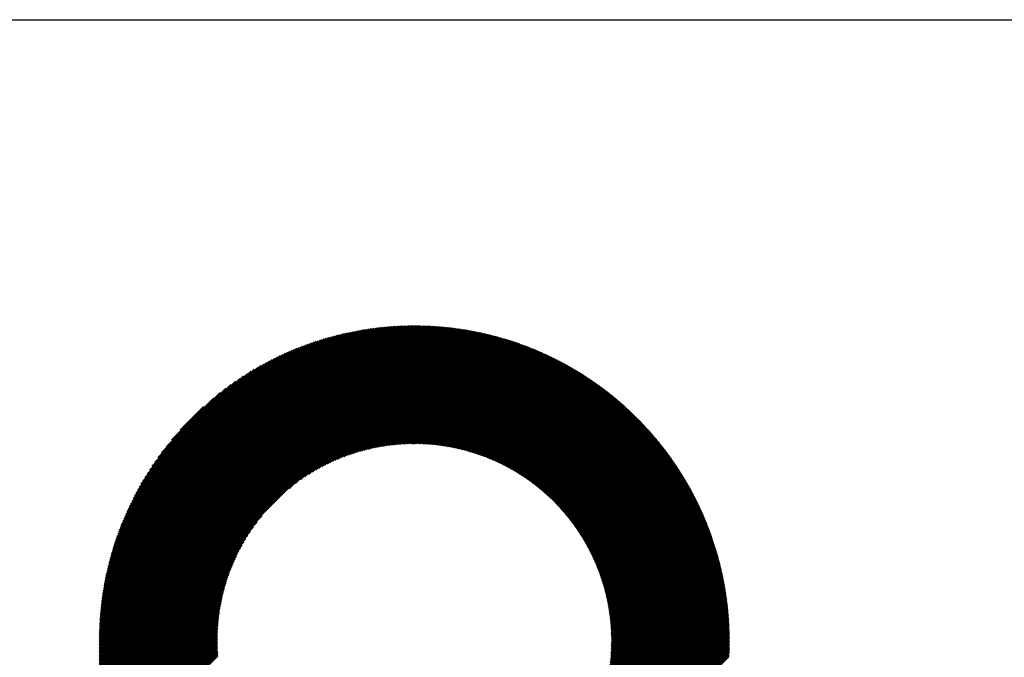
# Model space of a CAD drawing. Units: millimetres. Extents: x -311 to 329, y -181 to 305.
# Drawn here: x -103 to -57, y -95 to -65 of the extents above; entities that cross this region are included whole.
import ezdxf

# ---------------------------------------------------------------- set-up
doc = ezdxf.new("R2010")
doc.units = ezdxf.units.MM
for name, color, linetype, lineweight in [('CAXA0', 7, 'Continuous', 70), ('CAXA3', 7, 'Continuous', 25), ('CAXA5', 4, 'Continuous', 25)]:
    doc.layers.add(name, color=color, linetype=linetype, lineweight=lineweight)

# ---------------------------------------------------------------- blocks, each defined once
blk = doc.blocks.new('CAXBLOCK39')
at = {"layer": 'CAXA0', "color": 0, "linetype": 'Continuous', "lineweight": 25}
for p, q in [((-99.28, -94.123), (-84.641, -79.484)), ((-99.28, -94.06), (-84.704, -79.484)), ((-99.28, -93.997), (-84.767, -79.484)), ((-99.279, -93.934), (-84.831, -79.485)), ((-99.278, -93.87), (-84.894, -79.486)), ((-99.277, -93.806), (-84.959, -79.487)), ((-99.275, -93.741), (-85.023, -79.489)), ((-99.274, -93.677), (-85.088, -79.491)), ((-99.271, -93.612), (-85.153, -79.493)), ((-99.269, -93.546), (-85.218, -79.495)), ((-99.266, -93.481), (-85.284, -79.498)), ((-99.263, -93.415), (-85.349, -79.501)), ((-99.26, -93.348), (-85.416, -79.504)), ((-99.256, -93.282), (-85.482, -79.508)), ((-99.252, -93.215), (-85.549, -79.512)), ((-99.248, -93.148), (-85.616, -79.516)), ((-99.243, -93.08), (-85.684, -79.521)), ((-99.238, -93.012), (-85.752, -79.526)), ((-99.233, -92.944), (-85.82, -79.531)), ((-99.227, -92.876), (-85.889, -79.537)), ((-99.221, -92.807), (-85.958, -79.543)), ((-99.217, -94.125), (-84.64, -79.547)), ((-99.215, -92.737), (-86.027, -79.55)), ((-99.208, -92.668), (-86.096, -79.557)), ((-99.201, -92.598), (-86.167, -79.564)), ((-99.193, -92.527), (-86.237, -79.571)), ((-99.185, -92.456), (-86.308, -79.579)), ((-84.64, -79.61), (-84.514, -79.484)), ((-84.64, -79.547), (-84.576, -79.484)), ((-84.64, -79.673), (-84.451, -79.485)), ((-84.64, -79.736), (-84.39, -79.486)), ((-84.64, -79.799), (-84.328, -79.487)), ((-84.64, -79.862), (-84.266, -79.489)), ((-84.64, -79.925), (-84.205, -79.49)), ((-84.64, -79.988), (-84.144, -79.492)), ((-84.64, -80.05), (-84.084, -79.494)), ((-84.64, -80.113), (-84.023, -79.497)), ((-84.64, -80.176), (-83.963, -79.499)), ((-84.64, -80.239), (-83.903, -79.502)), ((-84.64, -80.302), (-83.843, -79.506)), ((-84.64, -80.365), (-83.784, -79.509)), ((-84.64, -80.428), (-83.724, -79.512)), ((-84.64, -80.49), (-83.665, -79.516)), ((-84.64, -80.553), (-83.607, -79.52)), ((-84.64, -80.616), (-83.548, -79.525)), ((-84.64, -80.679), (-83.49, -79.529)), ((-84.64, -80.742), (-83.431, -79.534)), ((-84.64, -80.805), (-83.374, -79.539)), ((-84.64, -80.868), (-83.316, -79.544)), ((-84.64, -80.931), (-83.258, -79.549)), ((-84.64, -80.993), (-83.201, -79.555)), ((-84.64, -81.056), (-83.144, -79.56)), ((-84.64, -81.119), (-83.087, -79.566)), ((-84.64, -81.182), (-83.03, -79.573)), ((-84.64, -81.245), (-82.974, -79.579)), ((-99.177, -92.385), (-86.379, -79.588)), ((-99.168, -92.314), (-86.451, -79.596)), ((-99.159, -92.242), (-86.523, -79.605)), ((-99.154, -94.125), (-84.64, -79.61)), ((-99.149, -92.169), (-86.595, -79.615)), ((-99.139, -92.096), (-86.668, -79.625)), ((-99.129, -92.023), (-86.741, -79.635)), ((-99.118, -91.949), (-86.815, -79.646)), ((-99.107, -91.875), (-86.889, -79.658)), ((-99.095, -91.8), (-86.964, -79.67)), ((-99.091, -94.125), (-84.64, -79.673)), ((-99.082, -91.725), (-87.039, -79.682)), ((-99.07, -91.65), (-87.115, -79.695)), ((-99.056, -91.573), (-87.191, -79.708)), ((-99.043, -91.497), (-87.267, -79.722)), ((-99.028, -94.125), (-84.64, -79.736)), ((-99.028, -91.42), (-87.345, -79.736)), ((-99.014, -91.342), (-87.422, -79.751)), ((-98.998, -91.264), (-87.5, -79.766)), ((-98.982, -91.185), (-87.579, -79.782)), ((-98.966, -91.106), (-87.659, -79.798)), ((-98.965, -94.125), (-84.64, -79.799)), ((-98.949, -91.026), (-87.739, -79.816)), ((-98.931, -90.945), (-87.819, -79.833)), ((-98.913, -90.864), (-87.9, -79.852)), ((-98.902, -94.125), (-84.64, -79.862)), ((-98.894, -90.782), (-87.982, -79.87)), ((-98.874, -90.7), (-88.065, -79.89)), ((-98.854, -90.617), (-88.148, -79.91)), ((-98.84, -94.125), (-84.64, -79.925)), ((-98.833, -90.533), (-88.231, -79.931)), ((-98.811, -90.448), (-88.316, -79.953)), ((-98.789, -90.363), (-88.401, -79.975)), ((-98.777, -94.125), (-84.64, -79.988)), ((-98.766, -90.277), (-88.487, -79.998)), ((-98.742, -90.19), (-88.574, -80.022)), ((-84.64, -81.308), (-82.917, -79.585)), ((-84.64, -81.371), (-82.861, -79.592)), ((-84.64, -81.433), (-82.805, -79.599)), ((-84.64, -81.496), (-82.75, -79.606)), ((-84.64, -81.559), (-82.694, -79.614)), ((-84.64, -81.622), (-82.639, -79.621)), ((-84.64, -81.685), (-82.584, -79.629)), ((-84.64, -81.748), (-82.529, -79.637)), ((-84.64, -81.811), (-82.474, -79.645)), ((-84.64, -81.874), (-82.419, -79.653)), ((-84.64, -81.936), (-82.365, -79.662)), ((-84.64, -81.999), (-82.311, -79.67)), ((-84.64, -82.062), (-82.257, -79.679)), ((-84.64, -82.125), (-82.203, -79.688)), ((-84.64, -82.188), (-82.149, -79.697)), ((-84.64, -82.251), (-82.095, -79.707)), ((-84.64, -82.314), (-82.042, -79.716)), ((-84.64, -82.376), (-81.989, -79.726)), ((-84.64, -82.439), (-81.936, -79.736)), ((-84.64, -82.502), (-81.883, -79.746)), ((-84.64, -82.565), (-81.83, -79.756)), ((-84.64, -82.628), (-81.778, -79.766)), ((-84.64, -82.691), (-81.726, -79.777)), ((-84.64, -82.754), (-81.673, -79.787)), ((-84.64, -82.816), (-81.621, -79.798)), ((-84.64, -82.879), (-81.57, -79.809)), ((-84.64, -82.942), (-81.518, -79.821)), ((-84.64, -83.005), (-81.466, -79.832)), ((-84.64, -83.068), (-81.415, -79.843)), ((-84.64, -83.131), (-81.364, -79.855)), ((-84.64, -83.194), (-81.313, -79.867)), ((-84.64, -83.257), (-81.262, -79.879)), ((-84.64, -83.319), (-81.211, -79.891)), ((-84.64, -83.382), (-81.161, -79.903)), ((-84.64, -83.445), (-81.11, -79.916)), ((-84.64, -83.508), (-81.06, -79.928)), ((-84.64, -83.571), (-81.01, -79.941)), ((-84.64, -83.634), (-80.96, -79.954)), ((-84.64, -83.697), (-80.91, -79.967)), ((-84.64, -83.759), (-80.86, -79.98)), ((-84.64, -83.822), (-80.811, -79.993)), ((-84.64, -83.885), (-80.761, -80.007)), ((-84.64, -83.948), (-80.712, -80.02)), ((-84.64, -84.011), (-80.663, -80.034)), ((-98.717, -90.103), (-88.662, -80.047)), ((-98.714, -94.125), (-84.64, -80.05)), ((-98.692, -90.014), (-88.75, -80.073)), ((-98.665, -89.925), (-88.839, -80.099)), ((-98.651, -94.125), (-84.64, -80.113)), ((-98.638, -89.835), (-88.93, -80.126)), ((-98.609, -89.743), (-89.021, -80.155)), ((-98.588, -94.125), (-84.64, -80.176)), ((-98.58, -89.651), (-89.113, -80.184)), ((-98.55, -89.558), (-89.206, -80.214)), ((-98.525, -94.125), (-84.64, -80.239)), ((-98.519, -89.464), (-89.3, -80.245)), ((-98.487, -89.369), (-89.395, -80.278)), ((-98.462, -94.125), (-84.64, -80.302)), ((-98.453, -89.273), (-89.492, -80.311)), ((-98.418, -89.175), (-89.589, -80.346)), ((-98.399, -94.125), (-84.64, -80.365)), ((-98.383, -89.076), (-89.688, -80.382)), ((-98.345, -88.976), (-89.788, -80.419)), ((-98.337, -94.125), (-84.64, -80.428)), ((-98.307, -88.875), (-89.889, -80.457)), ((-98.274, -94.125), (-84.64, -80.49)), ((-84.64, -84.074), (-80.614, -80.048)), ((-84.64, -84.137), (-80.565, -80.062)), ((-84.64, -84.2), (-80.516, -80.076)), ((-84.64, -84.262), (-80.468, -80.091)), ((-84.64, -84.325), (-80.42, -80.105)), ((-84.64, -84.388), (-80.371, -80.12)), ((-84.64, -84.451), (-80.323, -80.135)), ((-84.64, -84.514), (-80.275, -80.149)), ((-84.64, -84.577), (-80.227, -80.165)), ((-84.64, -84.64), (-80.18, -80.18)), ((-84.64, -84.702), (-80.132, -80.195)), ((-84.64, -84.765), (-80.085, -80.21)), ((-84.64, -84.828), (-80.037, -80.226)), ((-84.64, -84.891), (-79.99, -80.242)), ((-84.64, -84.954), (-79.943, -80.258)), ((-84.597, -84.974), (-79.896, -80.274)), ((-84.535, -84.975), (-79.85, -80.29)), ((-84.473, -84.976), (-79.803, -80.306)), ((-84.411, -84.977), (-79.756, -80.322)), ((-84.35, -84.979), (-79.71, -80.339)), ((-84.289, -84.981), (-79.664, -80.355)), ((-84.229, -84.983), (-79.618, -80.372)), ((-84.169, -84.986), (-79.572, -80.389)), ((-84.109, -84.989), (-79.526, -80.406)), ((-84.05, -84.993), (-79.48, -80.423)), ((-83.991, -84.997), (-79.434, -80.44)), ((-83.933, -85.001), (-79.389, -80.458)), ((-83.875, -85.006), (-79.344, -80.475)), ((-83.817, -85.011), (-79.298, -80.493)), ((-98.267, -88.772), (-89.992, -80.497)), ((-98.226, -88.668), (-90.096, -80.539)), ((-98.211, -94.125), (-84.64, -80.553)), ((-98.183, -88.562), (-90.202, -80.582)), ((-98.148, -94.125), (-84.64, -80.616)), ((-98.138, -88.455), (-90.31, -80.626)), ((-98.091, -88.345), (-90.419, -80.673)), ((-98.085, -94.125), (-84.64, -80.679)), ((-98.043, -88.234), (-90.53, -80.721)), ((-98.022, -94.125), (-84.64, -80.742)), ((-97.993, -88.121), (-90.643, -80.771)), ((-97.959, -94.125), (-84.64, -80.805)), ((-97.94, -88.006), (-90.759, -80.824)), ((-97.897, -94.125), (-84.64, -80.868)), ((-97.886, -87.888), (-90.876, -80.879)), ((-97.834, -94.125), (-84.64, -80.931)), ((-97.828, -87.768), (-90.996, -80.936)), ((-83.759, -85.017), (-79.253, -80.511)), ((-83.702, -85.022), (-79.208, -80.529)), ((-83.645, -85.028), (-79.163, -80.547)), ((-83.589, -85.035), (-79.119, -80.565)), ((-83.533, -85.041), (-79.074, -80.583)), ((-83.477, -85.048), (-79.03, -80.601)), ((-83.421, -85.056), (-78.985, -80.62)), ((-83.366, -85.063), (-78.941, -80.638)), ((-83.311, -85.071), (-78.897, -80.657)), ((-83.256, -85.079), (-78.853, -80.676)), ((-83.202, -85.088), (-78.809, -80.695)), ((-83.148, -85.097), (-78.765, -80.714)), ((-83.094, -85.106), (-78.722, -80.733)), ((-83.04, -85.115), (-78.678, -80.753)), ((-82.987, -85.125), (-78.635, -80.772)), ((-82.934, -85.134), (-78.591, -80.792)), ((-82.881, -85.145), (-78.548, -80.811)), ((-82.829, -85.155), (-78.505, -80.831)), ((-82.777, -85.166), (-78.462, -80.851)), ((-82.725, -85.177), (-78.419, -80.871)), ((-82.673, -85.188), (-78.376, -80.891)), ((-82.622, -85.199), (-78.334, -80.911)), ((-82.571, -85.211), (-78.291, -80.932)), ((-97.771, -94.125), (-84.64, -80.993)), ((-97.769, -87.645), (-91.119, -80.996)), ((-97.708, -94.125), (-84.64, -81.056)), ((-97.706, -87.52), (-91.245, -81.058)), ((-97.645, -94.125), (-84.64, -81.119)), ((-97.64, -87.391), (-91.373, -81.124)), ((-97.582, -94.125), (-84.64, -81.182)), ((-97.571, -87.259), (-91.506, -81.194)), ((-97.498, -87.123), (-91.642, -81.267)), ((-97.42, -86.982), (-91.782, -81.344)), ((-90.452, -87.057), (-84.64, -81.245)), ((-90.155, -86.823), (-84.64, -81.308)), ((-89.921, -86.652), (-84.64, -81.371)), ((-82.52, -85.223), (-78.249, -80.952)), ((-82.469, -85.235), (-78.207, -80.973)), ((-82.419, -85.248), (-78.165, -80.994)), ((-82.369, -85.26), (-78.122, -81.014)), ((-82.319, -85.273), (-78.081, -81.035)), ((-82.269, -85.287), (-78.039, -81.056)), ((-82.22, -85.3), (-77.997, -81.077)), ((-82.17, -85.314), (-77.955, -81.099)), ((-82.121, -85.327), (-77.914, -81.12)), ((-82.073, -85.342), (-77.873, -81.142)), ((-82.024, -85.356), (-77.831, -81.163)), ((-81.976, -85.37), (-77.79, -81.185)), ((-81.928, -85.385), (-77.749, -81.207)), ((-81.88, -85.4), (-77.708, -81.229)), ((-81.832, -85.415), (-77.667, -81.251)), ((-81.785, -85.431), (-77.627, -81.273)), ((-81.737, -85.447), (-77.586, -81.295)), ((-81.69, -85.462), (-77.545, -81.317)), ((-81.644, -85.478), (-77.505, -81.34)), ((-81.597, -85.495), (-77.465, -81.362)), ((-81.551, -85.511), (-77.425, -81.385)), ((-81.505, -85.528), (-77.384, -81.408)), ((-97.338, -86.838), (-91.927, -81.426)), ((-97.251, -86.687), (-92.077, -81.514)), ((-97.157, -86.531), (-92.233, -81.607)), ((-97.056, -86.367), (-92.397, -81.708)), ((-96.947, -86.195), (-92.569, -81.817)), ((-89.721, -86.514), (-84.64, -81.433)), ((-89.541, -86.397), (-84.64, -81.496)), ((-89.375, -86.295), (-84.64, -81.559)), ((-89.221, -86.204), (-84.64, -81.622)), ((-89.076, -86.122), (-84.64, -81.685)), ((-88.939, -86.047), (-84.64, -81.748)), ((-88.807, -85.978), (-84.64, -81.811)), ((-81.459, -85.545), (-77.344, -81.431)), ((-81.413, -85.562), (-77.305, -81.454)), ((-81.367, -85.579), (-77.265, -81.477)), ((-81.322, -85.597), (-77.225, -81.5)), ((-81.277, -85.614), (-77.186, -81.523)), ((-81.232, -85.632), (-77.146, -81.547)), ((-81.187, -85.65), (-77.107, -81.57)), ((-81.142, -85.669), (-77.068, -81.594)), ((-81.098, -85.687), (-77.028, -81.618)), ((-81.054, -85.706), (-76.989, -81.642)), ((-81.01, -85.725), (-76.951, -81.665)), ((-80.966, -85.744), (-76.912, -81.69)), ((-80.922, -85.763), (-76.873, -81.714)), ((-80.879, -85.783), (-76.834, -81.738)), ((-80.836, -85.802), (-76.796, -81.762)), ((-80.793, -85.822), (-76.757, -81.787)), ((-80.75, -85.842), (-76.719, -81.811)), ((-80.707, -85.862), (-76.681, -81.836)), ((-80.665, -85.883), (-76.643, -81.861)), ((-96.828, -86.013), (-92.751, -81.936)), ((-96.696, -85.818), (-92.946, -82.068)), ((-96.548, -85.607), (-93.157, -82.216)), ((-88.681, -85.915), (-84.64, -81.874)), ((-88.559, -85.856), (-84.64, -81.936)), ((-88.442, -85.801), (-84.64, -81.999)), ((-88.328, -85.75), (-84.64, -82.062)), ((-88.217, -85.702), (-84.64, -82.125)), ((-88.109, -85.657), (-84.64, -82.188)), ((-88.004, -85.615), (-84.64, -82.251)), ((-87.901, -85.575), (-84.64, -82.314)), ((-80.622, -85.903), (-76.605, -81.886)), ((-80.58, -85.924), (-76.567, -81.911)), ((-80.538, -85.945), (-76.529, -81.936)), ((-80.496, -85.966), (-76.491, -81.961)), ((-80.455, -85.987), (-76.454, -81.986)), ((-80.413, -86.009), (-76.416, -82.011)), ((-80.372, -86.03), (-76.379, -82.037)), ((-80.331, -86.052), (-76.342, -82.062)), ((-80.29, -86.074), (-76.304, -82.088)), ((-80.249, -86.096), (-76.267, -82.114)), ((-80.209, -86.118), (-76.23, -82.14)), ((-80.169, -86.141), (-76.193, -82.166)), ((-80.128, -86.163), (-76.157, -82.192)), ((-80.088, -86.186), (-76.12, -82.218)), ((-80.048, -86.209), (-76.083, -82.244)), ((-80.009, -86.232), (-76.047, -82.271)), ((-79.969, -86.256), (-76.01, -82.297)), ((-96.378, -85.374), (-93.39, -82.386)), ((-96.175, -85.109), (-93.656, -82.589)), ((-87.801, -85.537), (-84.64, -82.376)), ((-87.702, -85.502), (-84.64, -82.439)), ((-87.606, -85.468), (-84.64, -82.502)), ((-87.511, -85.436), (-84.64, -82.565)), ((-87.418, -85.406), (-84.64, -82.628)), ((-87.326, -85.377), (-84.64, -82.691)), ((-87.236, -85.35), (-84.64, -82.754)), ((-79.93, -86.279), (-75.974, -82.324)), ((-79.891, -86.303), (-75.938, -82.35)), ((-79.852, -86.327), (-75.902, -82.377)), ((-79.813, -86.351), (-75.866, -82.404)), ((-79.774, -86.375), (-75.83, -82.431)), ((-79.735, -86.399), (-75.794, -82.458)), ((-79.697, -86.424), (-75.758, -82.485)), ((-79.659, -86.448), (-75.723, -82.512)), ((-79.621, -86.473), (-75.687, -82.54)), ((-79.583, -86.498), (-75.652, -82.567)), ((-79.545, -86.523), (-75.617, -82.595)), ((-79.508, -86.549), (-75.581, -82.622)), ((-79.47, -86.574), (-75.546, -82.65)), ((-79.433, -86.6), (-75.511, -82.678)), ((-79.396, -86.626), (-75.476, -82.706)), ((-79.359, -86.652), (-75.441, -82.734)), ((-79.322, -86.678), (-75.407, -82.762)), ((-95.916, -84.787), (-93.977, -82.848)), ((-87.148, -85.325), (-84.64, -82.816)), ((-87.06, -85.3), (-84.64, -82.879)), ((-86.974, -85.277), (-84.64, -82.942)), ((-86.89, -85.255), (-84.64, -83.005)), ((-86.806, -85.234), (-84.64, -83.068)), ((-86.723, -85.215), (-84.64, -83.131)), ((-86.642, -85.196), (-84.64, -83.194)), ((-79.286, -86.704), (-75.372, -82.79)), ((-79.249, -86.73), (-75.338, -82.819)), ((-79.213, -86.757), (-75.303, -82.847)), ((-79.177, -86.784), (-75.269, -82.876)), ((-79.141, -86.811), (-75.235, -82.904)), ((-79.105, -86.838), (-75.2, -82.933)), ((-79.069, -86.865), (-75.166, -82.962)), ((-79.034, -86.892), (-75.132, -82.991)), ((-78.999, -86.92), (-75.099, -83.02)), ((-78.963, -86.947), (-75.065, -83.049)), ((-78.928, -86.975), (-75.031, -83.078)), ((-78.894, -87.003), (-74.998, -83.107)), ((-78.859, -87.031), (-74.964, -83.137)), ((-78.824, -87.06), (-74.931, -83.166)), ((-78.79, -87.088), (-74.897, -83.196)), ((-78.756, -87.117), (-74.864, -83.225)), ((-95.517, -84.325), (-94.439, -83.247)), ((-86.561, -85.178), (-84.64, -83.257)), ((-86.482, -85.161), (-84.64, -83.319)), ((-86.403, -85.146), (-84.64, -83.382)), ((-86.325, -85.131), (-84.64, -83.445)), ((-86.248, -85.117), (-84.64, -83.508)), ((-86.172, -85.103), (-84.64, -83.571)), ((-86.097, -85.091), (-84.64, -83.634)), ((-78.721, -87.146), (-74.831, -83.255)), ((-78.688, -87.174), (-74.798, -83.285)), ((-78.654, -87.204), (-74.765, -83.315)), ((-78.62, -87.233), (-74.732, -83.345)), ((-78.587, -87.262), (-74.7, -83.375)), ((-78.553, -87.292), (-74.667, -83.405)), ((-78.52, -87.321), (-74.635, -83.436)), ((-78.487, -87.351), (-74.602, -83.466)), ((-78.454, -87.381), (-74.57, -83.497)), ((-78.422, -87.411), (-74.538, -83.527)), ((-78.389, -87.442), (-74.505, -83.558)), ((-78.357, -87.472), (-74.473, -83.589)), ((-78.324, -87.503), (-74.441, -83.62)), ((-78.292, -87.534), (-74.41, -83.651)), ((-78.26, -87.564), (-74.378, -83.682)), ((-86.022, -85.079), (-84.64, -83.697)), ((-85.948, -85.068), (-84.64, -83.759)), ((-85.875, -85.058), (-84.64, -83.822)), ((-85.803, -85.048), (-84.64, -83.885)), ((-85.731, -85.039), (-84.64, -83.948)), ((-85.66, -85.031), (-84.64, -84.011)), ((-85.589, -85.024), (-84.64, -84.074)), ((-85.519, -85.017), (-84.64, -84.137)), ((-78.228, -87.596), (-74.346, -83.713)), ((-78.197, -87.627), (-74.315, -83.745)), ((-78.165, -87.658), (-74.283, -83.776)), ((-78.134, -87.69), (-74.252, -83.807)), ((-78.103, -87.721), (-74.22, -83.839)), ((-78.072, -87.753), (-74.189, -83.871)), ((-78.041, -87.785), (-74.158, -83.902)), ((-78.01, -87.817), (-74.127, -83.934)), ((-77.98, -87.85), (-74.096, -83.966)), ((-77.949, -87.882), (-74.066, -83.998)), ((-77.919, -87.915), (-74.035, -84.031)), ((-77.889, -87.947), (-74.004, -84.063)), ((-77.859, -87.98), (-73.974, -84.095)), ((-77.829, -88.013), (-73.943, -84.128)), ((-85.45, -85.01), (-84.64, -84.2)), ((-85.381, -85.004), (-84.64, -84.262)), ((-85.313, -84.999), (-84.64, -84.325)), ((-85.246, -84.994), (-84.64, -84.388)), ((-85.179, -84.99), (-84.64, -84.451)), ((-85.112, -84.986), (-84.64, -84.514)), ((-85.046, -84.983), (-84.64, -84.577)), ((-77.799, -88.047), (-73.913, -84.16)), ((-77.77, -88.08), (-73.883, -84.193)), ((-77.741, -88.113), (-73.853, -84.226)), ((-77.711, -88.147), (-73.823, -84.258)), ((-77.682, -88.181), (-73.793, -84.291)), ((-77.653, -88.215), (-73.763, -84.324)), ((-77.625, -88.249), (-73.733, -84.357)), ((-77.596, -88.283), (-73.703, -84.391)), ((-77.568, -88.318), (-73.674, -84.424)), ((-77.539, -88.352), (-73.644, -84.457)), ((-77.511, -88.387), (-73.615, -84.491)), ((-77.483, -88.422), (-73.586, -84.524)), ((-77.456, -88.457), (-73.557, -84.558)), ((-77.428, -88.492), (-73.527, -84.592)), ((-84.98, -84.98), (-84.64, -84.64)), ((-84.915, -84.978), (-84.64, -84.702)), ((-84.851, -84.977), (-84.64, -84.765)), ((-84.787, -84.975), (-84.64, -84.828)), ((-84.723, -84.975), (-84.64, -84.891)), ((-84.66, -84.974), (-84.64, -84.954)), ((-77.4, -88.528), (-73.498, -84.626)), ((-77.373, -88.563), (-73.47, -84.66)), ((-77.346, -88.599), (-73.441, -84.694)), ((-77.319, -88.635), (-73.412, -84.728)), ((-77.292, -88.671), (-73.384, -84.762)), ((-77.265, -88.707), (-73.355, -84.797)), ((-77.239, -88.743), (-73.327, -84.831)), ((-77.212, -88.78), (-73.298, -84.866)), ((-77.186, -88.816), (-73.27, -84.9)), ((-77.16, -88.853), (-73.242, -84.935)), ((-77.134, -88.89), (-73.214, -84.97)), ((-77.108, -88.927), (-73.186, -85.005)), ((-77.083, -88.965), (-73.158, -85.04)), ((-77.057, -89.002), (-73.131, -85.075)), ((-77.032, -89.04), (-73.103, -85.11)), ((-77.007, -89.077), (-73.075, -85.146)), ((-76.982, -89.115), (-73.048, -85.181)), ((-76.957, -89.153), (-73.021, -85.217)), ((-76.933, -89.192), (-72.993, -85.252)), ((-76.908, -89.23), (-72.966, -85.288)), ((-76.884, -89.269), (-72.939, -85.324)), ((-76.86, -89.307), (-72.912, -85.36)), ((-76.836, -89.346), (-72.885, -85.396)), ((-76.812, -89.385), (-72.859, -85.432)), ((-76.788, -89.425), (-72.832, -85.468)), ((-76.765, -89.464), (-72.806, -85.504)), ((-76.742, -89.504), (-72.779, -85.541)), ((-76.719, -89.543), (-72.753, -85.577)), ((-76.696, -89.583), (-72.726, -85.614)), ((-76.673, -89.623), (-72.7, -85.651)), ((-76.65, -89.664), (-72.674, -85.688)), ((-76.628, -89.704), (-72.648, -85.725)), ((-76.606, -89.745), (-72.623, -85.762)), ((-76.583, -89.785), (-72.597, -85.799)), ((-76.562, -89.826), (-72.571, -85.836)), ((-76.54, -89.867), (-72.546, -85.873)), ((-76.518, -89.909), (-72.52, -85.911)), ((-76.497, -89.95), (-72.495, -85.948)), ((-76.476, -89.992), (-72.47, -85.986)), ((-76.455, -90.034), (-72.444, -86.023)), ((-76.434, -90.076), (-72.419, -86.061)), ((-76.413, -90.118), (-72.394, -86.099)), ((-76.393, -90.16), (-72.37, -86.137)), ((-76.372, -90.203), (-72.345, -86.175)), ((-76.352, -90.245), (-72.32, -86.214)), ((-76.332, -90.288), (-72.296, -86.252)), ((-76.312, -90.331), (-72.271, -86.29)), ((-76.293, -90.375), (-72.247, -86.329)), ((-76.273, -90.418), (-72.223, -86.368)), ((-76.254, -90.462), (-72.199, -86.406)), ((-76.235, -90.506), (-72.175, -86.445)), ((-76.216, -90.55), (-72.151, -86.484)), ((-76.198, -90.594), (-72.127, -86.523)), ((-76.179, -90.638), (-72.103, -86.562)), ((-76.161, -90.683), (-72.08, -86.602)), ((-76.143, -90.728), (-72.056, -86.641)), ((-76.125, -90.773), (-72.033, -86.68)), ((-76.107, -90.818), (-72.009, -86.72)), ((-76.09, -90.864), (-71.986, -86.76)), ((-76.073, -90.909), (-71.963, -86.799)), ((-76.056, -90.955), (-71.94, -86.839)), ((-76.039, -91.001), (-71.917, -86.879)), ((-76.022, -91.047), (-71.894, -86.919)), ((-76.006, -91.094), (-71.872, -86.96)), ((-75.989, -91.14), (-71.849, -87)), ((-75.973, -91.187), (-71.827, -87.04)), ((-75.958, -91.234), (-71.805, -87.081)), ((-75.942, -91.281), (-71.782, -87.122)), ((-75.927, -91.329), (-71.76, -87.162)), ((-75.912, -91.377), (-71.738, -87.203)), ((-75.897, -91.425), (-71.716, -87.244)), ((-75.882, -91.473), (-71.695, -87.285)), ((-75.867, -91.521), (-71.673, -87.326)), ((-75.853, -91.57), (-71.651, -87.368)), ((-75.839, -91.618), (-71.63, -87.409)), ((-75.825, -91.667), (-71.608, -87.451)), ((-75.812, -91.717), (-71.587, -87.492)), ((-75.798, -91.766), (-71.566, -87.534)), ((-75.785, -91.816), (-71.545, -87.576)), ((-75.772, -91.866), (-71.524, -87.618)), ((-75.76, -91.916), (-71.503, -87.66)), ((-75.747, -91.967), (-71.483, -87.702)), ((-75.735, -92.017), (-71.462, -87.744)), ((-75.723, -92.068), (-71.442, -87.787)), ((-75.712, -92.12), (-71.421, -87.829)), ((-75.7, -92.171), (-71.401, -87.872)), ((-75.689, -92.223), (-71.381, -87.915)), ((-75.678, -92.275), (-71.361, -87.958)), ((-75.667, -92.327), (-71.341, -88.001)), ((-75.657, -92.379), (-71.321, -88.044)), ((-75.647, -92.432), (-71.302, -88.087)), ((-75.637, -92.485), (-71.282, -88.13)), ((-75.628, -92.539), (-71.263, -88.174)), ((-75.618, -92.592), (-71.243, -88.217)), ((-75.609, -92.646), (-71.224, -88.261)), ((-97.519, -94.125), (-91.707, -88.312)), ((-97.457, -94.125), (-91.941, -88.609)), ((-75.601, -92.7), (-71.205, -88.305)), ((-75.592, -92.755), (-71.186, -88.349)), ((-75.584, -92.809), (-71.167, -88.393)), ((-75.576, -92.865), (-71.149, -88.437)), ((-75.569, -92.92), (-71.13, -88.481)), ((-75.562, -92.976), (-71.112, -88.526)), ((-75.555, -93.031), (-71.093, -88.57)), ((-75.548, -93.088), (-71.075, -88.615)), ((-75.542, -93.144), (-71.057, -88.66)), ((-75.536, -93.201), (-71.039, -88.704)), ((-97.394, -94.125), (-92.112, -88.843)), ((-97.331, -94.125), (-92.25, -89.044)), ((-75.53, -93.258), (-71.021, -88.749)), ((-75.525, -93.316), (-71.004, -88.795)), ((-75.52, -93.374), (-70.986, -88.84)), ((-75.515, -93.432), (-70.968, -88.885)), ((-75.511, -93.491), (-70.951, -88.931)), ((-75.507, -93.55), (-70.934, -88.976)), ((-75.504, -93.609), (-70.917, -89.022)), ((-75.5, -93.669), (-70.9, -89.068)), ((-75.498, -93.729), (-70.883, -89.114)), ((-75.495, -93.789), (-70.866, -89.16)), ((-97.268, -94.125), (-92.367, -89.224)), ((-97.205, -94.125), (-92.469, -89.389)), ((-97.142, -94.125), (-92.56, -89.543)), ((-75.493, -93.85), (-70.85, -89.207)), ((-75.492, -93.911), (-70.833, -89.253)), ((-75.49, -93.973), (-70.817, -89.299)), ((-75.49, -94.035), (-70.801, -89.346)), ((-75.489, -94.098), (-70.785, -89.393)), ((-75.453, -94.125), (-70.769, -89.44)), ((-75.39, -94.125), (-70.753, -89.487)), ((-75.328, -94.125), (-70.737, -89.534)), ((-75.265, -94.125), (-70.722, -89.581)), ((-75.202, -94.125), (-70.706, -89.629)), ((-97.079, -94.125), (-92.642, -89.688)), ((-97.016, -94.125), (-92.717, -89.825)), ((-96.954, -94.125), (-92.786, -89.957)), ((-96.891, -94.125), (-92.849, -90.083)), ((-75.139, -94.125), (-70.691, -89.676)), ((-75.076, -94.125), (-70.676, -89.724)), ((-75.013, -94.125), (-70.661, -89.772)), ((-74.95, -94.125), (-70.646, -89.82)), ((-74.888, -94.125), (-70.631, -89.868)), ((-74.825, -94.125), (-70.617, -89.917)), ((-74.762, -94.125), (-70.602, -89.965)), ((-74.699, -94.125), (-70.588, -90.014)), ((-74.636, -94.125), (-70.574, -90.062)), ((-96.828, -94.125), (-92.908, -90.205)), ((-96.765, -94.125), (-92.963, -90.322)), ((-96.702, -94.125), (-93.014, -90.436)), ((-96.639, -94.125), (-93.062, -90.547)), ((-74.573, -94.125), (-70.56, -90.111)), ((-74.51, -94.125), (-70.546, -90.16)), ((-74.447, -94.125), (-70.532, -90.209)), ((-74.385, -94.125), (-70.519, -90.258)), ((-74.322, -94.125), (-70.505, -90.308)), ((-74.259, -94.125), (-70.492, -90.357)), ((-74.196, -94.125), (-70.479, -90.407)), ((-74.133, -94.125), (-70.466, -90.457)), ((-74.07, -94.125), (-70.453, -90.507)), ((-96.576, -94.125), (-93.107, -90.655)), ((-96.514, -94.125), (-93.149, -90.76)), ((-96.451, -94.125), (-93.189, -90.863)), ((-96.388, -94.125), (-93.227, -90.964)), ((-74.007, -94.125), (-70.44, -90.557)), ((-73.945, -94.125), (-70.428, -90.608)), ((-73.882, -94.125), (-70.415, -90.658)), ((-73.819, -94.125), (-70.403, -90.709)), ((-73.756, -94.125), (-70.391, -90.759)), ((-73.693, -94.125), (-70.379, -90.81)), ((-73.63, -94.125), (-70.367, -90.861)), ((-73.567, -94.125), (-70.356, -90.913)), ((-73.504, -94.125), (-70.344, -90.964)), ((-96.325, -94.125), (-93.262, -91.062)), ((-96.262, -94.125), (-93.296, -91.159)), ((-96.199, -94.125), (-93.328, -91.253)), ((-96.136, -94.125), (-93.358, -91.346)), ((-96.073, -94.125), (-93.387, -91.438)), ((-73.442, -94.125), (-70.333, -91.016)), ((-73.379, -94.125), (-70.322, -91.067)), ((-73.316, -94.125), (-70.311, -91.119)), ((-73.253, -94.125), (-70.3, -91.171)), ((-73.19, -94.125), (-70.289, -91.224)), ((-73.127, -94.125), (-70.279, -91.276)), ((-73.064, -94.125), (-70.268, -91.328)), ((-73.002, -94.125), (-70.258, -91.381)), ((-72.939, -94.125), (-70.248, -91.434)), ((-96.011, -94.125), (-93.414, -91.528)), ((-95.948, -94.125), (-93.44, -91.617)), ((-95.885, -94.125), (-93.464, -91.704)), ((-95.822, -94.125), (-93.487, -91.79)), ((-95.759, -94.125), (-93.509, -91.875)), ((-72.876, -94.125), (-70.238, -91.487)), ((-72.813, -94.125), (-70.229, -91.54)), ((-72.75, -94.125), (-70.219, -91.594)), ((-72.687, -94.125), (-70.21, -91.647)), ((-72.624, -94.125), (-70.201, -91.701)), ((-72.562, -94.125), (-70.192, -91.755)), ((-72.499, -94.125), (-70.183, -91.809)), ((-72.436, -94.125), (-70.175, -91.863)), ((-72.373, -94.125), (-70.166, -91.918)), ((-95.696, -94.125), (-93.53, -91.958)), ((-95.633, -94.125), (-93.55, -92.041)), ((-95.571, -94.125), (-93.568, -92.122)), ((-95.508, -94.125), (-93.586, -92.203)), ((-95.445, -94.125), (-93.603, -92.283)), ((-95.382, -94.125), (-93.619, -92.361)), ((-72.31, -94.125), (-70.158, -91.972)), ((-72.247, -94.125), (-70.15, -92.027)), ((-72.184, -94.125), (-70.142, -92.082)), ((-72.121, -94.125), (-70.134, -92.137)), ((-72.059, -94.125), (-70.127, -92.193)), ((-71.996, -94.125), (-70.12, -92.248)), ((-71.933, -94.125), (-70.112, -92.304)), ((-71.87, -94.125), (-70.106, -92.36)), ((-95.319, -94.125), (-93.634, -92.439)), ((-95.256, -94.125), (-93.648, -92.516)), ((-95.193, -94.125), (-93.661, -92.592)), ((-95.13, -94.125), (-93.673, -92.667)), ((-95.068, -94.125), (-93.685, -92.742)), ((-95.005, -94.125), (-93.696, -92.816)), ((-71.807, -94.125), (-70.099, -92.416)), ((-71.744, -94.125), (-70.092, -92.473)), ((-71.681, -94.125), (-70.086, -92.529)), ((-71.619, -94.125), (-70.08, -92.586)), ((-71.556, -94.125), (-70.074, -92.643)), ((-71.493, -94.125), (-70.068, -92.7)), ((-71.43, -94.125), (-70.063, -92.758)), ((-71.367, -94.125), (-70.058, -92.815)), ((-94.942, -94.125), (-93.706, -92.889)), ((-94.879, -94.125), (-93.716, -92.961)), ((-94.816, -94.125), (-93.725, -93.033)), ((-94.753, -94.125), (-93.733, -93.104)), ((-94.69, -94.125), (-93.741, -93.175)), ((-94.628, -94.125), (-93.748, -93.245)), ((-71.304, -94.125), (-70.052, -92.873)), ((-71.241, -94.125), (-70.048, -92.931)), ((-71.178, -94.125), (-70.043, -92.989)), ((-71.116, -94.125), (-70.039, -93.048)), ((-71.053, -94.125), (-70.034, -93.106)), ((-70.99, -94.125), (-70.03, -93.165)), ((-70.927, -94.125), (-70.027, -93.224)), ((-70.864, -94.125), (-70.023, -93.284)), ((-94.565, -94.125), (-93.754, -93.314)), ((-94.502, -94.125), (-93.76, -93.383)), ((-94.439, -94.125), (-93.765, -93.451)), ((-94.376, -94.125), (-93.77, -93.519)), ((-94.313, -94.125), (-93.774, -93.586)), ((-94.25, -94.125), (-93.778, -93.652)), ((-94.187, -94.125), (-93.781, -93.718)), ((-70.801, -94.125), (-70.02, -93.343)), ((-70.738, -94.125), (-70.017, -93.403)), ((-70.676, -94.125), (-70.014, -93.463)), ((-70.613, -94.125), (-70.011, -93.523)), ((-70.55, -94.125), (-70.009, -93.584)), ((-70.487, -94.125), (-70.007, -93.644)), ((-70.424, -94.125), (-70.005, -93.705)), ((-99.28, -99.595), (-93.81, -94.125)), ((-99.28, -99.532), (-93.873, -94.125)), ((-99.28, -99.469), (-93.936, -94.125)), ((-99.28, -99.406), (-93.999, -94.125)), ((-99.28, -99.343), (-94.062, -94.125)), ((-99.28, -99.28), (-94.125, -94.125)), ((-99.28, -99.218), (-94.187, -94.125)), ((-99.28, -99.155), (-94.25, -94.125)), ((-99.28, -99.092), (-94.313, -94.125)), ((-99.28, -99.029), (-94.376, -94.125)), ((-99.28, -98.966), (-94.439, -94.125)), ((-99.28, -98.903), (-94.502, -94.125)), ((-99.28, -98.84), (-94.565, -94.125)), ((-99.28, -98.777), (-94.628, -94.125)), ((-99.28, -98.715), (-94.69, -94.125)), ((-99.28, -98.652), (-94.753, -94.125)), ((-99.28, -98.589), (-94.816, -94.125)), ((-99.28, -98.526), (-94.879, -94.125)), ((-99.28, -98.463), (-94.942, -94.125)), ((-99.28, -98.4), (-95.005, -94.125)), ((-99.28, -98.337), (-95.068, -94.125)), ((-99.28, -98.275), (-95.13, -94.125)), ((-99.28, -98.212), (-95.193, -94.125)), ((-99.28, -98.149), (-95.256, -94.125)), ((-99.28, -98.086), (-95.319, -94.125)), ((-99.28, -98.023), (-95.382, -94.125)), ((-99.28, -97.96), (-95.445, -94.125)), ((-99.28, -97.897), (-95.508, -94.125)), ((-99.28, -97.834), (-95.571, -94.125)), ((-99.28, -97.772), (-95.633, -94.125)), ((-99.28, -97.709), (-95.696, -94.125)), ((-99.28, -97.646), (-95.759, -94.125)), ((-99.28, -97.583), (-95.822, -94.125)), ((-99.28, -97.52), (-95.885, -94.125)), ((-99.28, -97.457), (-95.948, -94.125)), ((-99.28, -97.394), (-96.011, -94.125)), ((-99.28, -97.332), (-96.073, -94.125)), ((-99.28, -97.269), (-96.136, -94.125)), ((-99.28, -97.206), (-96.199, -94.125)), ((-99.28, -97.143), (-96.262, -94.125)), ((-99.28, -97.08), (-96.325, -94.125)), ((-99.28, -97.017), (-96.388, -94.125)), ((-99.28, -96.954), (-96.451, -94.125)), ((-99.28, -96.891), (-96.514, -94.125)), ((-99.28, -96.829), (-96.576, -94.125)), ((-99.28, -96.766), (-96.639, -94.125)), ((-99.28, -96.703), (-96.702, -94.125)), ((-99.28, -96.64), (-96.765, -94.125)), ((-99.28, -96.577), (-96.828, -94.125)), ((-99.28, -96.514), (-96.891, -94.125)), ((-99.28, -96.451), (-96.954, -94.125)), ((-99.28, -96.389), (-97.016, -94.125)), ((-99.28, -96.326), (-97.079, -94.125)), ((-99.28, -96.263), (-97.142, -94.125)), ((-99.28, -96.2), (-97.205, -94.125)), ((-99.28, -96.137), (-97.268, -94.125)), ((-99.28, -96.074), (-97.331, -94.125)), ((-99.28, -96.011), (-97.394, -94.125)), ((-99.28, -95.948), (-97.457, -94.125)), ((-99.28, -95.886), (-97.519, -94.125)), ((-99.28, -95.823), (-97.582, -94.125)), ((-99.28, -95.76), (-97.645, -94.125)), ((-99.28, -95.697), (-97.708, -94.125)), ((-99.28, -95.634), (-97.771, -94.125)), ((-99.28, -95.571), (-97.834, -94.125)), ((-99.28, -95.508), (-97.897, -94.125)), ((-99.28, -95.446), (-97.959, -94.125)), ((-99.28, -95.383), (-98.022, -94.125)), ((-99.28, -95.32), (-98.085, -94.125)), ((-99.28, -95.257), (-98.148, -94.125)), ((-99.28, -95.194), (-98.211, -94.125)), ((-99.28, -95.131), (-98.274, -94.125)), ((-99.28, -95.068), (-98.337, -94.125)), ((-99.28, -95.005), (-98.399, -94.125)), ((-99.28, -94.943), (-98.462, -94.125)), ((-99.28, -94.88), (-98.525, -94.125)), ((-99.28, -94.817), (-98.588, -94.125)), ((-99.28, -94.754), (-98.651, -94.125)), ((-99.28, -94.691), (-98.714, -94.125)), ((-99.28, -94.628), (-98.777, -94.125)), ((-99.28, -94.565), (-98.84, -94.125)), ((-99.28, -94.503), (-98.902, -94.125)), ((-99.28, -94.44), (-98.965, -94.125)), ((-99.28, -94.377), (-99.028, -94.125)), ((-99.28, -94.314), (-99.091, -94.125)), ((-99.28, -94.251), (-99.154, -94.125)), ((-99.28, -94.188), (-99.217, -94.125)), ((-99.28, -99.658), (-93.79, -94.167)), ((-94.125, -94.125), (-93.784, -93.784)), ((-94.062, -94.125), (-93.786, -93.849)), ((-93.999, -94.125), (-93.788, -93.913)), ((-93.936, -94.125), (-93.789, -93.978)), ((-93.873, -94.125), (-93.79, -94.041)), ((-93.81, -94.125), (-93.79, -94.104)), ((-84.64, -107.083), (-71.681, -94.125)), ((-84.64, -107.146), (-71.619, -94.125)), ((-84.64, -107.209), (-71.556, -94.125)), ((-84.64, -107.271), (-71.493, -94.125)), ((-84.64, -107.334), (-71.43, -94.125)), ((-84.64, -107.397), (-71.367, -94.125)), ((-84.64, -107.46), (-71.304, -94.125)), ((-84.64, -107.523), (-71.241, -94.125)), ((-84.64, -107.586), (-71.178, -94.125)), ((-84.64, -107.649), (-71.116, -94.125)), ((-84.64, -107.711), (-71.053, -94.125)), ((-84.64, -107.774), (-70.99, -94.125)), ((-84.64, -107.837), (-70.927, -94.125)), ((-84.64, -107.9), (-70.864, -94.125)), ((-84.64, -107.963), (-70.801, -94.125)), ((-84.64, -108.026), (-70.738, -94.125)), ((-84.64, -108.089), (-70.676, -94.125)), ((-84.64, -108.152), (-70.613, -94.125)), ((-84.64, -108.214), (-70.55, -94.125)), ((-84.64, -108.277), (-70.487, -94.125)), ((-84.64, -108.34), (-70.424, -94.125)), ((-84.64, -108.403), (-70.361, -94.125)), ((-84.64, -108.466), (-70.298, -94.125)), ((-84.64, -108.529), (-70.235, -94.125)), ((-84.64, -108.592), (-70.173, -94.125)), ((-84.64, -108.654), (-70.11, -94.125)), ((-84.64, -108.717), (-70.047, -94.125)), ((-84.625, -108.765), (-69.999, -94.139)), ((-84.562, -108.765), (-69.999, -94.203)), ((-77.651, -100.031), (-71.744, -94.125)), ((-77.388, -99.706), (-71.807, -94.125)), ((-77.206, -99.461), (-71.87, -94.125)), ((-77.061, -99.253), (-71.933, -94.125)), ((-76.94, -99.069), (-71.996, -94.125)), ((-76.834, -98.9), (-72.059, -94.125)), ((-76.741, -98.744), (-72.121, -94.125)), ((-76.656, -98.597), (-72.184, -94.125)), ((-76.58, -98.457), (-72.247, -94.125)), ((-76.51, -98.324), (-72.31, -94.125)), ((-76.445, -98.197), (-72.373, -94.125)), ((-76.385, -98.074), (-72.436, -94.125)), ((-76.33, -97.956), (-72.499, -94.125)), ((-76.278, -97.841), (-72.562, -94.125)), ((-76.229, -97.729), (-72.624, -94.125)), ((-76.183, -97.621), (-72.687, -94.125)), ((-76.14, -97.515), (-72.75, -94.125)), ((-76.1, -97.411), (-72.813, -94.125)), ((-76.062, -97.31), (-72.876, -94.125)), ((-76.026, -97.211), (-72.939, -94.125)), ((-75.991, -97.114), (-73.002, -94.125)), ((-75.959, -97.019), (-73.064, -94.125)), ((-75.928, -96.926), (-73.127, -94.125)), ((-75.899, -96.834), (-73.19, -94.125)), ((-75.872, -96.743), (-73.253, -94.125)), ((-75.846, -96.655), (-73.316, -94.125)), ((-75.821, -96.567), (-73.379, -94.125)), ((-75.798, -96.481), (-73.442, -94.125)), ((-75.775, -96.396), (-73.504, -94.125)), ((-75.754, -96.312), (-73.567, -94.125)), ((-75.734, -96.229), (-73.63, -94.125)), ((-75.715, -96.147), (-73.693, -94.125)), ((-75.697, -96.066), (-73.756, -94.125)), ((-75.681, -95.986), (-73.819, -94.125)), ((-75.664, -95.907), (-73.882, -94.125)), ((-75.649, -95.829), (-73.945, -94.125)), ((-75.635, -95.752), (-74.007, -94.125)), ((-75.622, -95.676), (-74.07, -94.125)), ((-75.609, -95.6), (-74.133, -94.125)), ((-75.597, -95.526), (-74.196, -94.125)), ((-75.586, -95.452), (-74.259, -94.125)), ((-75.575, -95.378), (-74.322, -94.125)), ((-75.566, -95.306), (-74.385, -94.125)), ((-75.557, -95.234), (-74.447, -94.125)), ((-75.548, -95.162), (-74.51, -94.125)), ((-75.54, -95.092), (-74.573, -94.125)), ((-75.533, -95.022), (-74.636, -94.125)), ((-75.527, -94.952), (-74.699, -94.125)), ((-75.521, -94.883), (-74.762, -94.125)), ((-75.515, -94.815), (-74.825, -94.125)), ((-75.51, -94.747), (-74.888, -94.125)), ((-75.506, -94.68), (-74.95, -94.125)), ((-75.502, -94.614), (-75.013, -94.125)), ((-75.499, -94.547), (-75.076, -94.125)), ((-75.496, -94.482), (-75.139, -94.125)), ((-75.494, -94.417), (-75.202, -94.125)), ((-75.492, -94.352), (-75.265, -94.125)), ((-75.491, -94.288), (-75.328, -94.125)), ((-75.49, -94.224), (-75.39, -94.125)), ((-75.489, -94.16), (-75.453, -94.125)), ((-70.361, -94.125), (-70.003, -93.767)), ((-70.298, -94.125), (-70.002, -93.828)), ((-70.235, -94.125), (-70.001, -93.89)), ((-70.173, -94.125), (-70, -93.952)), ((-70.11, -94.125), (-69.999, -94.014)), ((-70.047, -94.125), (-69.999, -94.077)), ((-99.28, -99.72), (-93.789, -94.23)), ((-99.28, -99.783), (-93.789, -94.291)), ((-99.28, -99.846), (-93.787, -94.353)), ((-99.28, -99.909), (-93.786, -94.414)), ((-99.28, -99.972), (-93.783, -94.475)), ((-99.28, -100.035), (-93.781, -94.535)), ((-99.28, -100.098), (-93.778, -94.595)), ((-99.28, -100.16), (-93.775, -94.655)), ((-84.498, -108.765), (-70, -94.266)), ((-84.435, -108.764), (-70, -94.329)), ((-84.371, -108.763), (-70.001, -94.393)), ((-84.307, -108.762), (-70.003, -94.458)), ((-84.242, -108.76), (-70.004, -94.522)), ((-84.177, -108.758), (-70.006, -94.587)), ((-84.112, -108.756), (-70.008, -94.652)), ((-99.28, -100.223), (-93.771, -94.714)), ((-99.28, -100.286), (-93.767, -94.773)), ((-99.28, -100.349), (-93.763, -94.831)), ((-84.047, -108.753), (-70.011, -94.717)), ((-83.981, -108.751), (-70.014, -94.783)), ((-83.915, -108.747), (-70.017, -94.849))]:
    blk.add_line(p, q, dxfattribs=at)

msp = doc.modelspace()

# ---------------------------------------------------------------- linework, layer by layer
at = {"layer": 'CAXA3', "linetype": 'Continuous', "lineweight": 25}
msp.add_line((-310.627, -65.279), (319.373, -65.279), dxfattribs=at)

# ---------------------------------------------------------------- block references
at = {"layer": 'CAXA5', "color": 96}
msp.add_blockref('CAXBLOCK39', (0, 0), dxfattribs=at)

doc.saveas('drawing.dxf')
